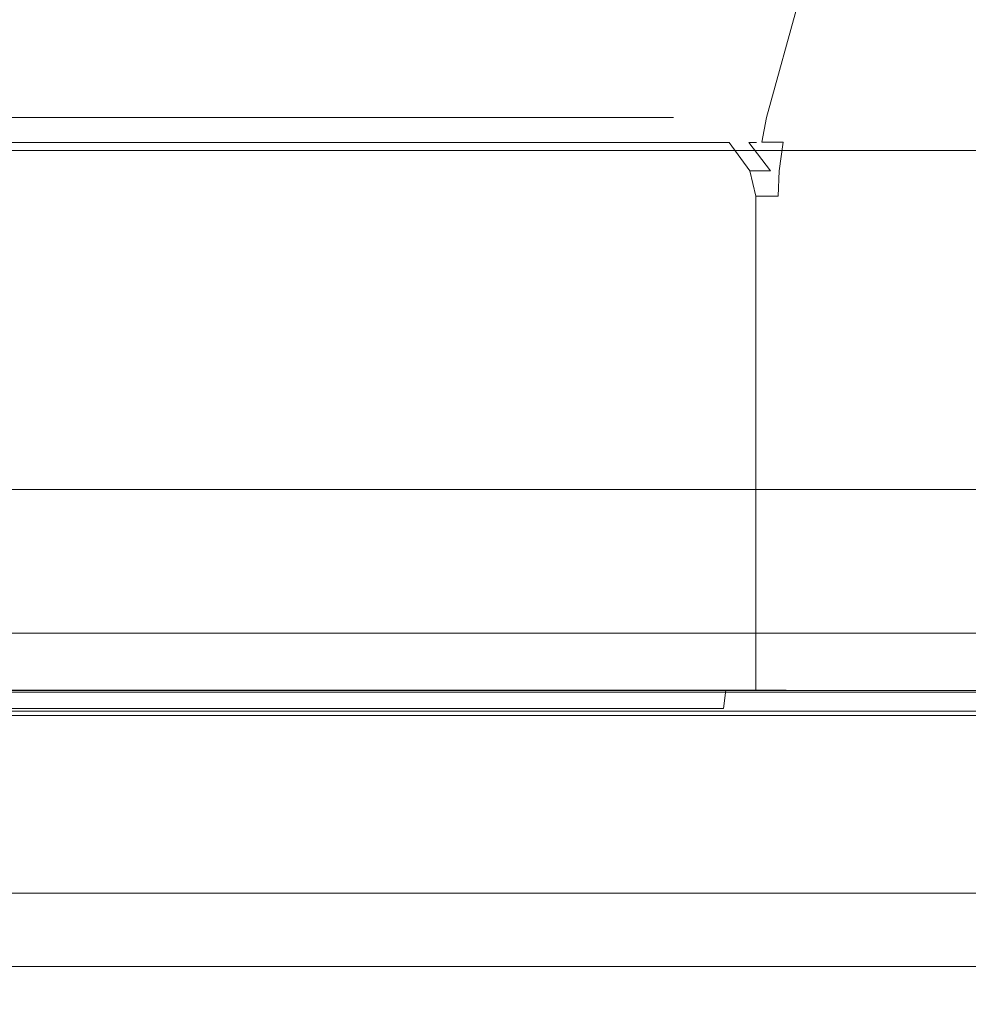
# Model space of a CAD drawing. Extents: x 0 to 926, y -926 to 0.
# Drawn here: x 811 to 827, y -883 to -866 of the extents above; entities that cross this region are included whole.
import ezdxf

# ---------------------------------------------------------------- set-up
doc = ezdxf.new("R2010")
doc.units = 0
doc.header["$LTSCALE"] = 500
doc.header["$MEASUREMENT"] = 0
for name, color, linetype in [('CHROM', 7, 'Continuous'), ('SZKLO', 7, 'Continuous'), ('USZCZELKA', 7, 'Continuous')]:
    doc.layers.add(name, color=color, linetype=linetype)

msp = doc.modelspace()

# ---------------------------------------------------------------- linework, layer by layer
at = {"layer": 'CHROM', "lineweight": 0}
for points, invisible_edges in [([(809.586, -867.918, 1048.893), (807.665, -858.352, 1046.178), (811.346, -858.352, 1046.178), (812.402, -867.918, 1048.893)], 15), ([(812.402, -867.918, 1066.579), (811.346, -858.352, 1069.293), (807.665, -858.352, 1069.293), (809.586, -867.918, 1066.579)], 15), ([(812.402, -867.918, 1048.893), (811.346, -858.352, 1046.178), (813.986, -858.352, 1046.178), (814.422, -867.918, 1048.893)], 15), ([(814.422, -867.918, 1066.579), (813.986, -858.352, 1069.293), (811.346, -858.352, 1069.293), (812.402, -867.918, 1066.579)], 15), ([(817.265, -867.918, 1066.579), (817.701, -858.352, 1069.293), (813.986, -858.352, 1069.293), (814.422, -867.918, 1066.579)], 15), ([(814.422, -867.918, 1048.893), (813.986, -858.352, 1046.178), (817.701, -858.352, 1046.178), (817.265, -867.919, 1048.893)], 15), ([(817.265, -867.919, 1048.893), (817.701, -858.352, 1046.178), (820.342, -858.352, 1046.178), (819.285, -867.919, 1048.893)], 15), ([(819.285, -867.918, 1066.579), (820.342, -858.352, 1069.293), (817.701, -858.352, 1069.293), (817.265, -867.918, 1066.579)], 15), ([(819.285, -867.919, 1048.893), (820.342, -858.352, 1046.178), (824.022, -858.352, 1046.178), (822.102, -867.919, 1048.893)], 15), ([(822.102, -867.918, 1066.579), (824.022, -858.352, 1069.293), (820.342, -858.352, 1069.293), (819.285, -867.918, 1066.579)], 15), ([(822.102, -867.919, 1048.893), (824.022, -858.352, 1046.178), (826.023, -858.352, 1046.178), (823.389, -867.919, 1048.893)], 15), ([(823.389, -867.918, 1066.579), (826.023, -858.352, 1069.293), (824.022, -858.352, 1069.293), (822.102, -867.918, 1066.579)], 15), ([(823.389, -867.919, 1048.893), (826.023, -858.352, 1046.178), (826.541, -858.352, 1046.317), (823.907, -867.919, 1049.031)], 11), ([(823.907, -867.918, 1066.44), (826.541, -858.352, 1069.154), (826.023, -858.352, 1069.293), (823.389, -867.918, 1066.579)], 15), ([(823.907, -867.919, 1049.031), (826.541, -858.352, 1046.317), (826.92, -858.352, 1046.697), (824.286, -867.919, 1049.411)], 15), ([(824.286, -867.918, 1066.06), (826.92, -858.352, 1068.774), (826.541, -858.352, 1069.154), (823.907, -867.918, 1066.44)], 11), ([(824.425, -867.918, 1065.542), (827.059, -858.352, 1068.256), (826.92, -858.352, 1068.774), (824.286, -867.918, 1066.06)], 15), ([(824.286, -867.919, 1049.411), (826.92, -858.352, 1046.697), (827.059, -858.352, 1047.215), (824.425, -867.919, 1049.93)], 15), ([(824.425, -867.919, 1049.93), (827.059, -858.352, 1047.215), (827.059, -858.352, 1068.256), (824.425, -867.918, 1065.542)], 15), ([(808.933, -867.918, 904.985), (808.489, -867.918, 905.755), (823.199, -867.918, 905.755), (808.933, -867.918, 904.985)], 15), ([(809.377, -867.918, 920.025), (823.199, -867.918, 905.755), (808.489, -867.918, 905.755), (809.377, -867.918, 920.025)], 15), ([(810.48, -867.918, 904.866), (808.933, -867.918, 904.985), (823.199, -867.918, 905.755), (810.48, -867.918, 904.866)], 15), ([(812.894, -867.918, 920.025), (823.199, -867.918, 905.755), (809.377, -867.918, 920.025), (812.894, -867.918, 920.025)], 11), ([(812.402, -867.918, 1066.579), (809.586, -867.918, 1066.579), (809.628, -868.341, 1066.485), (812.425, -868.341, 1066.485)], 15), ([(809.586, -867.918, 1048.893), (812.402, -867.918, 1048.893), (812.425, -868.341, 1048.986), (809.628, -868.341, 1048.986)], 15), ([(812.894, -867.918, 904.866), (812.666, -868.345, 904.312), (810.066, -868.345, 904.312), (810.48, -867.918, 904.866)], 5), ([(810.48, -867.918, 920.025), (810.066, -868.345, 920.578), (812.666, -868.345, 920.578), (812.894, -867.918, 920.025)], 5), ([(817.062, -867.918, 904.866), (810.48, -867.918, 904.866), (823.199, -867.918, 905.755), (817.062, -867.918, 904.866)], 14), ([(814.432, -868.341, 1048.986), (812.425, -868.341, 1048.986), (812.402, -867.918, 1048.893), (814.422, -867.918, 1048.893)], 15), ([(812.425, -868.341, 1066.485), (814.432, -868.341, 1066.485), (814.422, -867.918, 1066.579), (812.402, -867.918, 1066.579)], 15), ([(814.531, -868.345, 920.578), (814.626, -867.918, 920.025), (812.894, -867.918, 920.025), (812.666, -868.345, 920.578)], 15), ([(812.666, -868.345, 904.312), (812.894, -867.918, 904.866), (814.626, -867.918, 904.866), (814.531, -868.345, 904.312)], 13), ([(817.062, -867.918, 904.866), (812.894, -867.918, 904.866), (812.894, -867.918, 904.866)], 15), ([(812.894, -867.918, 920.025), (814.626, -867.918, 920.025), (814.626, -867.918, 920.025)], 14), ([(817.062, -867.919, 920.025), (823.199, -867.918, 905.755), (812.894, -867.918, 920.025), (817.062, -867.919, 920.025)], 11), ([(817.265, -867.918, 1066.579), (814.422, -867.918, 1066.579), (814.432, -868.341, 1066.485), (817.255, -868.341, 1066.485)], 15), ([(814.422, -867.918, 1048.893), (817.265, -867.919, 1048.893), (817.255, -868.341, 1048.986), (814.432, -868.341, 1048.986)], 15), ([(817.062, -867.918, 904.866), (817.156, -868.345, 904.312), (814.531, -868.345, 904.312), (814.626, -867.918, 904.866)], 13), ([(814.626, -867.918, 920.025), (814.531, -868.345, 920.578), (817.156, -868.345, 920.578), (817.062, -867.919, 920.025)], 5), ([(817.062, -867.918, 904.866), (814.626, -867.918, 904.866), (814.626, -867.918, 904.866)], 14), ([(818.794, -867.918, 904.866), (817.062, -867.918, 904.866), (822.755, -867.918, 904.985), (818.794, -867.918, 904.866)], 15), ([(822.755, -867.918, 904.985), (817.062, -867.918, 904.866), (823.199, -867.918, 905.755), (822.755, -867.918, 904.985)], 15), ([(822.311, -867.919, 920.024), (823.199, -867.918, 905.755), (817.062, -867.919, 920.025), (822.311, -867.919, 920.024)], 11), ([(817.156, -868.345, 904.312), (817.062, -867.918, 904.866), (818.794, -867.918, 904.866), (819.021, -868.345, 904.312)], 15), ([(817.062, -867.919, 920.025), (818.794, -867.919, 920.025), (818.794, -867.919, 920.025)], 14), ([(819.021, -868.345, 920.578), (818.794, -867.919, 920.025), (817.062, -867.919, 920.025), (817.156, -868.345, 920.578)], 15), ([(817.255, -868.341, 1066.485), (819.262, -868.341, 1066.485), (819.285, -867.918, 1066.579), (817.265, -867.918, 1066.579)], 15), ([(819.262, -868.341, 1048.986), (817.255, -868.341, 1048.986), (817.265, -867.919, 1048.893), (819.285, -867.919, 1048.893)], 15), ([(822.311, -867.918, 904.866), (818.794, -867.918, 904.866), (822.755, -867.918, 904.985), (822.311, -867.918, 904.866)], 14), ([(821.207, -867.918, 904.866), (821.621, -868.345, 904.312), (819.021, -868.345, 904.312), (818.794, -867.918, 904.866)], 5), ([(818.794, -867.919, 920.025), (821.207, -867.919, 920.025), (821.207, -867.919, 920.025)], 14), ([(818.794, -867.919, 920.025), (819.021, -868.345, 920.578), (821.621, -868.345, 920.578), (821.207, -867.919, 920.025)], 13), ([(822.102, -867.918, 1066.579), (819.285, -867.918, 1066.579), (819.262, -868.341, 1066.485), (822.06, -868.341, 1066.485)], 15), ([(819.285, -867.919, 1048.893), (822.102, -867.919, 1048.893), (822.06, -868.341, 1048.986), (819.262, -868.341, 1048.986)], 15), ([(822.311, -867.918, 904.866), (821.207, -867.918, 904.866), (821.207, -867.918, 904.866)], 14), ([(822.311, -867.918, 904.866), (822.799, -868.345, 904.315), (821.621, -868.345, 904.312), (821.207, -867.918, 904.866)], 13), ([(821.207, -867.919, 920.025), (821.621, -868.345, 920.578), (822.799, -868.345, 920.575), (822.311, -867.919, 920.024)], 5), ([(823.389, -867.918, 1066.579), (822.102, -867.918, 1066.579), (822.06, -868.341, 1066.485), (823.326, -868.341, 1066.482)], 15), ([(822.102, -867.919, 1048.893), (823.389, -867.919, 1048.893), (823.326, -868.341, 1048.989), (822.06, -868.341, 1048.986)], 15), ([(823.08, -867.919, 919.58), (823.199, -867.918, 905.755), (822.311, -867.919, 920.024), (823.08, -867.919, 919.58)], 15), ([(822.755, -867.918, 904.985), (823.264, -868.345, 904.444), (822.799, -868.345, 904.315), (822.311, -867.918, 904.866)], 13), ([(822.755, -867.919, 919.905), (823.08, -867.919, 919.58), (822.311, -867.919, 920.024), (822.755, -867.919, 919.905)], 15), ([(822.311, -867.919, 920.024), (822.799, -868.345, 920.575), (823.264, -868.345, 920.446), (822.755, -867.919, 919.905)], 13), ([(823.08, -867.918, 905.31), (822.755, -867.918, 904.985), (823.199, -867.918, 905.755), (823.08, -867.918, 905.31)], 15), ([(823.08, -867.918, 905.31), (823.604, -868.345, 904.783), (823.264, -868.345, 904.444), (822.755, -867.918, 904.985)], 15), ([(822.755, -867.919, 919.905), (823.264, -868.345, 920.446), (823.604, -868.345, 920.107), (823.08, -867.919, 919.58)], 15), ([(823.199, -867.919, 919.136), (823.199, -867.918, 905.755), (823.08, -867.919, 919.58), (823.199, -867.919, 919.136)], 15), ([(823.199, -867.918, 905.755), (823.733, -868.345, 905.249), (823.604, -868.345, 904.783), (823.08, -867.918, 905.31)], 13), ([(823.08, -867.919, 919.58), (823.604, -868.345, 920.107), (823.733, -868.345, 919.641), (823.199, -867.919, 919.136)], 13), ([(823.199, -867.919, 919.136), (823.733, -868.345, 919.641), (823.733, -868.345, 905.249), (823.199, -867.918, 905.755)], 13), ([(823.907, -867.918, 1066.44), (823.389, -867.918, 1066.579), (823.326, -868.341, 1066.482), (823.827, -868.341, 1066.343)], 15), ([(823.389, -867.919, 1048.893), (823.907, -867.919, 1049.031), (823.827, -868.341, 1049.128), (823.326, -868.341, 1048.989)], 13), ([(824.286, -867.918, 1066.06), (823.907, -867.918, 1066.44), (823.827, -868.341, 1066.343), (824.192, -868.341, 1065.979)], 9), ([(823.907, -867.919, 1049.031), (824.286, -867.919, 1049.411), (824.192, -868.341, 1049.493), (823.827, -868.341, 1049.128)], 11), ([(824.425, -867.918, 1065.542), (824.286, -867.918, 1066.06), (824.192, -868.341, 1065.979), (824.331, -868.341, 1065.477)], 15), ([(824.286, -867.919, 1049.411), (824.425, -867.919, 1049.93), (824.331, -868.341, 1049.994), (824.192, -868.341, 1049.493)], 15), ([(824.425, -867.919, 1049.93), (824.425, -867.918, 1065.542), (824.331, -868.341, 1065.477), (824.331, -868.341, 1049.994)], 15), ([(812.425, -868.341, 1066.485), (809.628, -868.341, 1066.485), (809.676, -868.835, 1066.417), (812.452, -868.835, 1066.417)], 15), ([(809.628, -868.341, 1048.986), (812.425, -868.341, 1048.986), (812.452, -868.835, 1049.055), (809.676, -868.835, 1049.055)], 15), ([(812.666, -868.345, 904.312), (812.513, -868.831, 903.92), (809.787, -868.831, 903.92), (810.066, -868.345, 904.312)], 15), ([(810.066, -868.345, 920.578), (809.787, -868.831, 920.97), (812.513, -868.831, 920.97), (812.666, -868.345, 920.578)], 15), ([(814.443, -868.835, 1049.055), (812.452, -868.835, 1049.055), (812.425, -868.341, 1048.986), (814.432, -868.341, 1048.986)], 15), ([(812.452, -868.835, 1066.417), (814.443, -868.835, 1066.417), (814.432, -868.341, 1066.485), (812.425, -868.341, 1066.485)], 15), ([(814.468, -868.831, 920.97), (814.531, -868.345, 920.578), (812.666, -868.345, 920.578), (812.513, -868.831, 920.97)], 13), ([(812.513, -868.831, 903.92), (812.666, -868.345, 904.312), (814.531, -868.345, 904.312), (814.468, -868.831, 903.92)], 13), ([(817.255, -868.341, 1066.485), (814.432, -868.341, 1066.485), (814.443, -868.835, 1066.417), (817.244, -868.835, 1066.417)], 15), ([(814.432, -868.341, 1048.986), (817.255, -868.341, 1048.986), (817.244, -868.835, 1049.055), (814.443, -868.835, 1049.055)], 15), ([(817.156, -868.345, 904.312), (817.219, -868.831, 903.92), (814.468, -868.831, 903.92), (814.531, -868.345, 904.312)], 15), ([(814.531, -868.345, 920.578), (814.468, -868.831, 920.97), (817.219, -868.831, 920.97), (817.156, -868.345, 920.578)], 15), ([(819.175, -868.831, 920.97), (819.021, -868.345, 920.578), (817.156, -868.345, 920.578), (817.219, -868.831, 920.97)], 13), ([(817.219, -868.831, 903.92), (817.156, -868.345, 904.312), (819.021, -868.345, 904.312), (819.175, -868.831, 903.92)], 13), ([(819.236, -868.835, 1049.055), (817.244, -868.835, 1049.055), (817.255, -868.341, 1048.986), (819.262, -868.341, 1048.986)], 15), ([(817.244, -868.835, 1066.417), (819.236, -868.835, 1066.417), (819.262, -868.341, 1066.485), (817.255, -868.341, 1066.485)], 15), ([(821.621, -868.345, 904.312), (821.9, -868.831, 903.92), (819.175, -868.831, 903.92), (819.021, -868.345, 904.312)], 15), ([(819.021, -868.345, 920.578), (819.175, -868.831, 920.97), (821.9, -868.831, 920.97), (821.621, -868.345, 920.578)], 15), ([(822.06, -868.341, 1066.485), (819.262, -868.341, 1066.485), (819.236, -868.835, 1066.417), (822.011, -868.835, 1066.417)], 15), ([(819.262, -868.341, 1048.986), (822.06, -868.341, 1048.986), (822.011, -868.835, 1049.055), (819.236, -868.835, 1049.055)], 15), ([(821.621, -868.345, 920.578), (821.9, -868.831, 920.97), (823.126, -868.831, 920.967), (822.799, -868.345, 920.575)], 15), ([(822.799, -868.345, 904.315), (823.126, -868.831, 903.923), (821.9, -868.831, 903.92), (821.621, -868.345, 904.312)], 15), ([(822.06, -868.341, 1048.986), (823.326, -868.341, 1048.989), (823.259, -868.835, 1049.058), (822.011, -868.835, 1049.055)], 15), ([(823.326, -868.341, 1066.482), (822.06, -868.341, 1066.485), (822.011, -868.835, 1066.417), (823.259, -868.835, 1066.414)], 15), ([(822.799, -868.345, 920.575), (823.126, -868.831, 920.967), (823.618, -868.831, 920.831), (823.264, -868.345, 920.446)], 11), ([(823.264, -868.345, 904.444), (823.618, -868.831, 904.059), (823.126, -868.831, 903.923), (822.799, -868.345, 904.315)], 15), ([(823.326, -868.341, 1048.989), (823.827, -868.341, 1049.128), (823.76, -868.835, 1049.196), (823.259, -868.835, 1049.058)], 15), ([(823.827, -868.341, 1066.343), (823.326, -868.341, 1066.482), (823.259, -868.835, 1066.414), (823.76, -868.835, 1066.275)], 15), ([(823.264, -868.345, 920.446), (823.618, -868.831, 920.831), (823.977, -868.831, 920.472), (823.604, -868.345, 920.107)], 9), ([(823.604, -868.345, 904.783), (823.977, -868.831, 904.417), (823.618, -868.831, 904.059), (823.264, -868.345, 904.444)], 9), ([(823.604, -868.345, 920.107), (823.977, -868.831, 920.472), (824.113, -868.831, 919.98), (823.733, -868.345, 919.641)], 15), ([(823.733, -868.345, 905.249), (824.113, -868.831, 904.91), (823.977, -868.831, 904.417), (823.604, -868.345, 904.783)], 11), ([(823.733, -868.345, 919.641), (824.113, -868.831, 919.98), (824.113, -868.831, 904.91), (823.733, -868.345, 905.249)], 15), ([(823.827, -868.341, 1049.128), (824.192, -868.341, 1049.493), (824.125, -868.835, 1049.561), (823.76, -868.835, 1049.196)], 13), ([(824.192, -868.341, 1065.979), (823.827, -868.341, 1066.343), (823.76, -868.835, 1066.275), (824.125, -868.835, 1065.91)], 15), ([(824.192, -868.341, 1049.493), (824.331, -868.341, 1049.994), (824.264, -868.835, 1050.063), (824.125, -868.835, 1049.561)], 15), ([(824.331, -868.341, 1065.477), (824.192, -868.341, 1065.979), (824.125, -868.835, 1065.91), (824.264, -868.835, 1065.408)], 13), ([(824.331, -868.341, 1049.994), (824.331, -868.341, 1065.477), (824.264, -868.835, 1065.408), (824.264, -868.835, 1050.063)], 15), ([(812.452, -868.835, 1066.417), (809.676, -868.835, 1066.417), (809.718, -869.269, 1066.391), (812.475, -869.269, 1066.391)], 15), ([(809.676, -868.835, 1049.055), (812.452, -868.835, 1049.055), (812.475, -869.269, 1049.08), (809.718, -869.269, 1049.08)], 15), ([(812.513, -868.831, 903.92), (812.475, -869.269, 903.789), (809.718, -869.269, 903.789), (809.787, -868.831, 903.92)], 15), ([(809.787, -868.831, 920.97), (809.718, -869.269, 921.101), (812.475, -869.269, 921.101), (812.513, -868.831, 920.97)], 15), ([(814.453, -869.269, 1049.08), (812.475, -869.269, 1049.08), (812.452, -868.835, 1049.055), (814.443, -868.835, 1049.055)], 15), ([(812.475, -869.269, 1066.391), (814.453, -869.269, 1066.391), (814.443, -868.835, 1066.417), (812.452, -868.835, 1066.417)], 15), ([(814.453, -869.269, 921.101), (814.468, -868.831, 920.97), (812.513, -868.831, 920.97), (812.475, -869.269, 921.101)], 15), ([(812.475, -869.269, 903.789), (812.513, -868.831, 903.92), (814.468, -868.831, 903.92), (814.453, -869.269, 903.789)], 15), ([(817.244, -868.835, 1066.417), (814.443, -868.835, 1066.417), (814.453, -869.269, 1066.391), (817.235, -869.269, 1066.391)], 15), ([(814.443, -868.835, 1049.055), (817.244, -868.835, 1049.055), (817.235, -869.269, 1049.08), (814.453, -869.269, 1049.08)], 15), ([(817.219, -868.831, 903.92), (817.235, -869.269, 903.789), (814.453, -869.269, 903.789), (814.468, -868.831, 903.92)], 15), ([(814.468, -868.831, 920.97), (814.453, -869.269, 921.101), (817.235, -869.269, 921.101), (817.219, -868.831, 920.97)], 15), ([(819.213, -869.269, 921.101), (819.175, -868.831, 920.97), (817.219, -868.831, 920.97), (817.235, -869.269, 921.101)], 15), ([(817.235, -869.269, 903.789), (817.219, -868.831, 903.92), (819.175, -868.831, 903.92), (819.213, -869.269, 903.789)], 15), ([(819.213, -869.269, 1049.08), (817.235, -869.269, 1049.08), (817.244, -868.835, 1049.055), (819.236, -868.835, 1049.055)], 15), ([(817.235, -869.269, 1066.391), (819.213, -869.269, 1066.391), (819.236, -868.835, 1066.417), (817.244, -868.835, 1066.417)], 15), ([(821.9, -868.831, 903.92), (821.969, -869.269, 903.789), (819.213, -869.269, 903.789), (819.175, -868.831, 903.92)], 15), ([(819.175, -868.831, 920.97), (819.213, -869.269, 921.101), (821.969, -869.269, 921.101), (821.9, -868.831, 920.97)], 15), ([(822.011, -868.835, 1066.417), (819.236, -868.835, 1066.417), (819.213, -869.269, 1066.391), (821.969, -869.269, 1066.391)], 15), ([(819.236, -868.835, 1049.055), (822.011, -868.835, 1049.055), (821.969, -869.269, 1049.08), (819.213, -869.269, 1049.08)], 15), ([(821.9, -868.831, 920.97), (821.969, -869.269, 921.101), (823.207, -869.269, 921.101), (823.126, -868.831, 920.967)], 15), ([(823.126, -868.831, 903.923), (823.207, -869.269, 903.789), (821.969, -869.269, 903.789), (821.9, -868.831, 903.92)], 15), ([(822.011, -868.835, 1049.055), (823.259, -868.835, 1049.058), (823.207, -869.269, 1049.08), (821.969, -869.269, 1049.08)], 15), ([(823.259, -868.835, 1066.414), (822.011, -868.835, 1066.417), (821.969, -869.269, 1066.391), (823.207, -869.269, 1066.391)], 15), ([(823.126, -868.831, 920.967), (823.207, -869.269, 921.101), (823.725, -869.269, 920.962), (823.618, -868.831, 920.831)], 11), ([(823.618, -868.831, 904.059), (823.725, -869.269, 903.928), (823.207, -869.269, 903.789), (823.126, -868.831, 903.923)], 15), ([(823.259, -868.835, 1049.058), (823.76, -868.835, 1049.196), (823.725, -869.269, 1049.219), (823.207, -869.269, 1049.08)], 15), ([(823.76, -868.835, 1066.275), (823.259, -868.835, 1066.414), (823.207, -869.269, 1066.391), (823.725, -869.269, 1066.253)], 15), ([(823.618, -868.831, 920.831), (823.725, -869.269, 920.962), (824.104, -869.269, 920.582), (823.977, -868.831, 920.472)], 15), ([(823.977, -868.831, 904.417), (824.104, -869.269, 904.308), (823.725, -869.269, 903.928), (823.618, -868.831, 904.059)], 11), ([(823.76, -868.835, 1049.196), (824.125, -868.835, 1049.561), (824.104, -869.269, 1049.598), (823.725, -869.269, 1049.219)], 13), ([(824.125, -868.835, 1065.91), (823.76, -868.835, 1066.275), (823.725, -869.269, 1066.253), (824.104, -869.269, 1065.873)], 15), ([(823.977, -868.831, 920.472), (824.104, -869.269, 920.582), (824.243, -869.269, 920.064), (824.113, -868.831, 919.98)], 15), ([(824.113, -868.831, 904.91), (824.243, -869.269, 904.826), (824.104, -869.269, 904.308), (823.977, -868.831, 904.417)], 15), ([(824.125, -868.835, 1049.561), (824.264, -868.835, 1050.063), (824.243, -869.269, 1050.117), (824.104, -869.269, 1049.598)], 15), ([(824.264, -868.835, 1065.408), (824.125, -868.835, 1065.91), (824.104, -869.269, 1065.873), (824.243, -869.269, 1065.354)], 13), ([(824.113, -868.831, 919.98), (824.243, -869.269, 920.064), (824.243, -869.269, 904.826), (824.113, -868.831, 904.91)], 15), ([(824.264, -868.835, 1050.063), (824.264, -868.835, 1065.408), (824.243, -869.269, 1065.354), (824.243, -869.269, 1050.117)], 15), ([(809.718, -877.742, 1049.08), (809.718, -869.269, 1049.08), (812.475, -869.269, 1049.08), (812.475, -877.742, 1049.08)], 7), ([(812.475, -877.742, 1066.391), (812.475, -869.269, 1066.391), (809.718, -869.269, 1066.391), (809.718, -877.742, 1066.391)], 7), ([(809.718, -877.742, 921.101), (812.475, -877.742, 921.101), (812.475, -869.269, 921.101), (809.718, -869.269, 921.101)], 14), ([(812.475, -877.742, 903.789), (809.718, -877.742, 903.789), (809.718, -869.269, 903.789), (812.475, -869.269, 903.789)], 15), ([(812.475, -877.742, 1049.08), (812.475, -869.269, 1049.08), (814.453, -869.269, 1049.08), (814.453, -877.742, 1049.08)], 7), ([(814.453, -877.742, 1066.391), (814.453, -869.269, 1066.391), (812.475, -869.269, 1066.391), (812.475, -877.742, 1066.391)], 7), ([(812.475, -877.742, 921.101), (814.453, -877.742, 921.101), (814.453, -869.269, 921.101), (812.475, -869.269, 921.101)], 14), ([(814.453, -877.742, 903.789), (812.475, -877.742, 903.789), (812.475, -869.269, 903.789), (814.453, -869.269, 903.789)], 15), ([(817.235, -877.742, 1066.391), (817.235, -869.269, 1066.391), (814.453, -869.269, 1066.391), (814.453, -877.742, 1066.391)], 7), ([(814.453, -877.742, 1049.08), (814.453, -869.269, 1049.08), (817.235, -869.269, 1049.08), (817.235, -877.742, 1049.08)], 7), ([(817.235, -877.742, 903.789), (814.453, -877.742, 903.789), (814.453, -869.269, 903.789), (817.235, -869.269, 903.789)], 15), ([(814.453, -877.742, 921.101), (817.235, -877.742, 921.101), (817.235, -869.269, 921.101), (814.453, -869.269, 921.101)], 14), ([(817.235, -877.742, 1049.08), (817.235, -869.269, 1049.08), (819.213, -869.269, 1049.08), (819.213, -877.742, 1049.08)], 7), ([(819.213, -877.742, 1066.391), (819.213, -869.269, 1066.391), (817.235, -869.269, 1066.391), (817.235, -877.742, 1066.391)], 7), ([(817.235, -877.742, 921.101), (819.213, -877.742, 921.101), (819.213, -869.269, 921.101), (817.235, -869.269, 921.101)], 14), ([(819.213, -877.742, 903.789), (817.235, -877.742, 903.789), (817.235, -869.269, 903.789), (819.213, -869.269, 903.789)], 15), ([(821.969, -877.742, 1066.391), (821.969, -869.269, 1066.391), (819.213, -869.269, 1066.391), (819.213, -877.742, 1066.391)], 7), ([(819.213, -877.742, 1049.08), (819.213, -869.269, 1049.08), (821.969, -869.269, 1049.08), (821.969, -877.742, 1049.08)], 7), ([(821.969, -877.742, 903.789), (819.213, -877.742, 903.789), (819.213, -869.269, 903.789), (821.969, -869.269, 903.789)], 15), ([(819.213, -877.742, 921.101), (821.969, -877.742, 921.101), (821.969, -869.269, 921.101), (819.213, -869.269, 921.101)], 14), ([(823.207, -877.742, 1066.391), (823.207, -869.269, 1066.391), (821.969, -869.269, 1066.391), (821.969, -877.742, 1066.391)], 7), ([(821.969, -877.742, 1049.08), (821.969, -869.269, 1049.08), (823.207, -869.269, 1049.08), (823.207, -877.742, 1049.08)], 7), ([(823.207, -877.742, 903.789), (821.969, -877.742, 903.789), (821.969, -869.269, 903.789), (823.207, -869.269, 903.789)], 15), ([(821.969, -877.742, 921.101), (823.207, -877.742, 921.101), (823.207, -869.269, 921.101), (821.969, -869.269, 921.101)], 14), ([(823.207, -877.742, 1049.08), (823.207, -869.269, 1049.08), (823.725, -869.269, 1049.219), (823.725, -877.742, 1049.219)], 7), ([(823.725, -877.742, 1066.253), (823.725, -869.269, 1066.253), (823.207, -869.269, 1066.391), (823.207, -877.742, 1066.391)], 6), ([(823.207, -877.742, 921.101), (823.725, -877.742, 920.962), (823.725, -869.269, 920.962), (823.207, -869.269, 921.101)], 14), ([(823.725, -877.742, 903.928), (823.207, -877.742, 903.789), (823.207, -869.269, 903.789), (823.725, -869.269, 903.928)], 6), ([(823.725, -877.742, 1049.219), (823.725, -869.269, 1049.219), (824.104, -869.269, 1049.598), (824.104, -877.742, 1049.599)], 4), ([(824.104, -877.742, 1065.873), (824.104, -869.269, 1065.873), (823.725, -869.269, 1066.253), (823.725, -877.742, 1066.253)], 5), ([(823.725, -877.742, 920.962), (824.104, -877.742, 920.582), (824.104, -869.269, 920.582), (823.725, -869.269, 920.962)], 6), ([(824.104, -877.742, 904.308), (823.725, -877.742, 903.928), (823.725, -869.269, 903.928), (824.104, -869.269, 904.308)], 14), ([(824.243, -877.742, 1065.354), (824.243, -869.269, 1065.354), (824.104, -869.269, 1065.873), (824.104, -877.742, 1065.873)], 7), ([(824.104, -877.742, 1049.599), (824.104, -869.269, 1049.598), (824.243, -869.269, 1050.117), (824.243, -877.742, 1050.117)], 7), ([(824.243, -877.742, 904.826), (824.104, -877.742, 904.308), (824.104, -869.269, 904.308), (824.243, -869.269, 904.826)], 14), ([(824.104, -877.742, 920.582), (824.243, -877.742, 920.064), (824.243, -869.269, 920.064), (824.104, -869.269, 920.582)], 14), ([(824.243, -877.742, 1050.117), (824.243, -869.269, 1050.117), (824.243, -869.269, 1065.354), (824.243, -877.742, 1065.354)], 7), ([(824.243, -877.742, 920.064), (824.243, -877.742, 904.826), (824.243, -869.269, 904.826), (824.243, -869.269, 920.064)], 14), ([(812.475, -877.742, 1066.391), (809.718, -877.742, 1066.391), (809.718, -878.059, 1066.074), (812.475, -878.059, 1066.074)], 15), ([(809.718, -877.742, 1049.08), (812.475, -877.742, 1049.08), (812.475, -878.059, 1049.397), (809.718, -878.059, 1049.397)], 15), ([(812.475, -877.742, 903.789), (812.475, -878.059, 904.106), (809.718, -878.059, 904.106), (809.718, -877.742, 903.789)], 15), ([(809.718, -877.742, 921.101), (809.718, -878.059, 920.784), (812.475, -878.059, 920.784), (812.475, -877.742, 921.101)], 15), ([(814.453, -878.059, 1049.397), (812.475, -878.059, 1049.397), (812.475, -877.742, 1049.08), (814.453, -877.742, 1049.08)], 15), ([(812.475, -878.059, 1066.074), (814.453, -878.059, 1066.074), (814.453, -877.742, 1066.391), (812.475, -877.742, 1066.391)], 15), ([(814.453, -878.059, 920.784), (814.453, -877.742, 921.101), (812.475, -877.742, 921.101), (812.475, -878.059, 920.784)], 15), ([(812.475, -878.059, 904.106), (812.475, -877.742, 903.789), (814.453, -877.742, 903.789), (814.453, -878.059, 904.106)], 15), ([(817.235, -877.742, 1066.391), (814.453, -877.742, 1066.391), (814.453, -878.059, 1066.074), (817.235, -878.059, 1066.074)], 15), ([(814.453, -877.742, 1049.08), (817.235, -877.742, 1049.08), (817.235, -878.059, 1049.397), (814.453, -878.059, 1049.397)], 15), ([(817.235, -877.742, 903.789), (817.235, -878.059, 904.106), (814.453, -878.059, 904.106), (814.453, -877.742, 903.789)], 15), ([(814.453, -877.742, 921.101), (814.453, -878.059, 920.784), (817.235, -878.059, 920.784), (817.235, -877.742, 921.101)], 15), ([(819.213, -878.059, 1049.397), (817.235, -878.059, 1049.397), (817.235, -877.742, 1049.08), (819.213, -877.742, 1049.08)], 15), ([(817.235, -878.059, 1066.074), (819.213, -878.059, 1066.074), (819.213, -877.742, 1066.391), (817.235, -877.742, 1066.391)], 15), ([(819.213, -878.059, 920.784), (819.213, -877.742, 921.101), (817.235, -877.742, 921.101), (817.235, -878.059, 920.784)], 15), ([(817.235, -878.059, 904.106), (817.235, -877.742, 903.789), (819.213, -877.742, 903.789), (819.213, -878.059, 904.106)], 15), ([(821.969, -877.742, 1066.391), (819.213, -877.742, 1066.391), (819.213, -878.059, 1066.074), (821.969, -878.059, 1066.074)], 15), ([(819.213, -877.742, 1049.08), (821.969, -877.742, 1049.08), (821.969, -878.059, 1049.397), (819.213, -878.059, 1049.397)], 15), ([(821.969, -877.742, 903.789), (821.969, -878.059, 904.106), (819.213, -878.059, 904.106), (819.213, -877.742, 903.789)], 13), ([(819.213, -877.742, 921.101), (819.213, -878.059, 920.784), (821.969, -878.059, 920.784), (821.969, -877.742, 921.101)], 15), ([(821.969, -877.742, 1049.08), (823.207, -877.742, 1049.08), (823.165, -878.059, 1049.397), (821.969, -878.059, 1049.397)], 15), ([(823.207, -877.742, 1066.391), (821.969, -877.742, 1066.391), (821.969, -878.059, 1066.074), (823.166, -878.059, 1066.074)], 15), ([(821.969, -877.742, 921.101), (821.969, -878.059, 920.784), (823.165, -878.059, 920.784), (823.207, -877.742, 921.101)], 15), ([(823.207, -877.742, 903.789), (823.166, -878.059, 904.106), (821.969, -878.059, 904.106), (821.969, -877.742, 903.789)], 15), ([(823.561, -878.059, 1049.503), (823.165, -878.059, 1049.397), (823.207, -877.742, 1049.08), (823.725, -877.742, 1049.219)], 15), ([(823.561, -878.059, 920.678), (823.725, -877.742, 920.962), (823.207, -877.742, 921.101), (823.165, -878.059, 920.784)], 15), ([(823.166, -878.059, 1066.074), (823.561, -878.059, 1065.969), (823.725, -877.742, 1066.253), (823.207, -877.742, 1066.391)], 15), ([(823.166, -878.059, 904.106), (823.207, -877.742, 903.789), (823.725, -877.742, 903.928), (823.561, -878.059, 904.212)], 14), ([(823.82, -878.059, 1049.762), (823.561, -878.059, 1049.503), (823.725, -877.742, 1049.219), (824.104, -877.742, 1049.599)], 15), ([(823.561, -878.059, 1065.969), (823.82, -878.059, 1065.709), (824.104, -877.742, 1065.873), (823.725, -877.742, 1066.253)], 15), ([(823.82, -878.059, 920.418), (824.104, -877.742, 920.582), (823.725, -877.742, 920.962), (823.561, -878.059, 920.678)], 15), ([(823.561, -878.059, 904.212), (823.725, -877.742, 903.928), (824.104, -877.742, 904.308), (823.82, -878.059, 904.472)], 15), ([(823.926, -878.059, 1050.159), (823.82, -878.059, 1049.762), (824.104, -877.742, 1049.599), (824.243, -877.742, 1050.117)], 15), ([(823.82, -878.059, 1065.709), (823.926, -878.059, 1065.313), (824.243, -877.742, 1065.354), (824.104, -877.742, 1065.873)], 15), ([(823.926, -878.059, 920.022), (824.243, -877.742, 920.064), (824.104, -877.742, 920.582), (823.82, -878.059, 920.418)], 15), ([(823.82, -878.059, 904.472), (824.104, -877.742, 904.308), (824.243, -877.742, 904.826), (823.926, -878.059, 904.868)], 15), ([(824.243, -877.742, 1050.117), (824.243, -877.742, 1065.354), (823.926, -878.059, 1065.313), (823.926, -878.059, 1050.159)], 15), ([(824.243, -877.742, 920.064), (823.926, -878.059, 920.022), (823.926, -878.059, 904.868), (824.243, -877.742, 904.826)], 15), ([(812.475, -878.059, 1066.074), (809.718, -878.059, 1066.074), (809.718, -878.059, 1049.397), (812.475, -878.059, 1049.397)], 15), ([(812.475, -878.059, 904.106), (812.475, -878.059, 920.784), (809.718, -878.059, 920.784), (809.718, -878.059, 904.106)], 7), ([(812.475, -878.059, 1049.397), (814.453, -878.059, 1049.397), (814.453, -878.059, 1066.074), (812.475, -878.059, 1066.074)], 15), ([(812.475, -878.059, 920.784), (812.475, -878.059, 904.106), (814.453, -878.059, 904.106), (814.453, -878.059, 920.784)], 13), ([(817.235, -878.059, 1066.074), (814.453, -878.059, 1066.074), (814.453, -878.059, 1049.397), (817.235, -878.059, 1049.397)], 15), ([(817.235, -878.059, 904.106), (817.235, -878.059, 920.784), (814.453, -878.059, 920.784), (814.453, -878.059, 904.106)], 7), ([(817.235, -878.059, 1049.397), (819.213, -878.059, 1049.397), (819.213, -878.059, 1066.074), (817.235, -878.059, 1066.074)], 15), ([(817.235, -878.059, 920.784), (817.235, -878.059, 904.106), (819.213, -878.059, 904.106), (819.213, -878.059, 920.784)], 13), ([(821.969, -878.059, 1066.074), (819.213, -878.059, 1066.074), (819.213, -878.059, 1049.397), (821.969, -878.059, 1049.397)], 15), ([(821.969, -878.059, 904.106), (821.969, -878.059, 920.784), (819.213, -878.059, 920.784), (819.213, -878.059, 904.106)], 15), ([(821.969, -878.059, 1049.397), (823.165, -878.059, 1049.397), (821.969, -878.059, 1066.074), (821.969, -878.059, 1049.397)], 15), ([(823.166, -878.059, 1066.074), (821.969, -878.059, 1066.074), (823.561, -878.059, 1065.969), (823.166, -878.059, 1066.074)], 15), ([(823.165, -878.059, 1049.397), (823.82, -878.059, 1049.762), (821.969, -878.059, 1066.074), (823.165, -878.059, 1049.397)], 15), ([(823.561, -878.059, 1065.969), (821.969, -878.059, 1066.074), (823.82, -878.059, 1049.762), (823.561, -878.059, 1065.969)], 15), ([(821.969, -878.059, 920.784), (821.969, -878.059, 904.106), (823.165, -878.059, 920.784), (821.969, -878.059, 920.784)], 15), ([(823.166, -878.059, 904.106), (823.561, -878.059, 904.212), (821.969, -878.059, 904.106), (823.166, -878.059, 904.106)], 11), ([(821.969, -878.059, 904.106), (823.561, -878.059, 904.212), (823.165, -878.059, 920.784), (821.969, -878.059, 904.106)], 15), ([(823.561, -878.059, 1049.503), (823.82, -878.059, 1049.762), (823.165, -878.059, 1049.397), (823.561, -878.059, 1049.503)], 15), ([(823.561, -878.059, 920.678), (823.165, -878.059, 920.784), (823.82, -878.059, 920.418), (823.561, -878.059, 920.678)], 15), ([(823.82, -878.059, 920.418), (823.165, -878.059, 920.784), (823.561, -878.059, 904.212), (823.82, -878.059, 920.418)], 15), ([(823.82, -878.059, 1065.709), (823.561, -878.059, 1065.969), (823.926, -878.059, 1065.313), (823.82, -878.059, 1065.709)], 15), ([(823.926, -878.059, 1065.313), (823.561, -878.059, 1065.969), (823.82, -878.059, 1049.762), (823.926, -878.059, 1065.313)], 15), ([(823.82, -878.059, 904.472), (823.926, -878.059, 904.868), (823.561, -878.059, 904.212), (823.82, -878.059, 904.472)], 15), ([(823.926, -878.059, 904.868), (823.82, -878.059, 920.418), (823.561, -878.059, 904.212), (823.926, -878.059, 904.868)], 15), ([(823.926, -878.059, 1050.159), (823.926, -878.059, 1065.313), (823.82, -878.059, 1049.762), (823.926, -878.059, 1050.159)], 15), ([(823.926, -878.059, 920.022), (823.82, -878.059, 920.418), (823.926, -878.059, 904.868), (823.926, -878.059, 920.022)], 15)]:
    msp.add_3dface(points, dxfattribs=dict(at, invisible_edges=invisible_edges))
at = {"layer": 'SZKLO', "lineweight": 0}
for points, invisible_edges in [([(870.806, -878.181, 20.823), (311.195, -878.181, 20.823), (311.195, -878.181, 1948.387), (870.806, -878.181, 1948.387)], 8), ([(311.195, -878.965, 20.039), (311.195, -878.181, 20.823), (870.806, -878.181, 20.823), (870.806, -878.965, 20.039)], 15), ([(870.806, -878.965, 1949.172), (870.806, -878.181, 1948.387), (311.195, -878.181, 1948.387), (311.195, -878.965, 1949.172)], 15), ([(311.195, -878.965, 1949.172), (311.195, -885.06, 1949.172), (870.806, -885.06, 1949.172), (870.806, -878.965, 1949.172)], 14), ([(870.806, -878.965, 20.039), (870.806, -885.06, 20.039), (311.195, -885.06, 20.039), (311.195, -878.965, 20.039)], 15)]:
    msp.add_3dface(points, dxfattribs=dict(at, invisible_edges=invisible_edges))
at = {"layer": 'USZCZELKA', "lineweight": 0}
for points, invisible_edges in [([(867.426, -868.484, 11.135), (323.957, -868.484, 11.135), (323.957, -868.395, 12.596), (867.426, -868.395, 12.595)], 5), ([(323.957, -873.416, 14.37), (867.426, -873.416, 14.369), (867.426, -868.395, 12.595), (323.957, -868.395, 12.596)], 5), ([(323.957, -875.551, 16.607), (867.426, -875.551, 16.607), (867.426, -873.416, 14.369), (323.957, -873.416, 14.37)], 15), ([(867.426, -876.866, 15.965), (323.957, -876.866, 15.966), (323.957, -874.302, 13.205), (867.426, -874.302, 13.204)], 15), ([(323.957, -876.284, 18.744), (867.426, -876.284, 18.744), (867.426, -875.551, 16.607), (323.957, -875.551, 16.607)], 5), ([(867.426, -876.284, 18.744), (323.957, -876.284, 18.744), (323.957, -876.329, 20.089), (867.426, -876.329, 20.089)], 15), ([(867.426, -876.329, 20.089), (323.957, -876.329, 20.089), (323.957, -876.766, 33.196), (867.426, -876.766, 33.196)], 1), ([(867.426, -876.766, 33.196), (323.957, -876.766, 33.196), (323.957, -878.104, 33.196), (867.426, -878.104, 33.196)], 9), ([(867.426, -877.748, 18.744), (323.957, -877.747, 18.744), (323.957, -876.866, 15.966), (867.426, -876.866, 15.965)], 13), ([(323.957, -878.104, 33.196), (323.957, -877.781, 20.089), (867.426, -877.781, 20.089), (867.426, -878.104, 33.196)], 13), ([(323.957, -877.781, 20.089), (323.957, -881.226, 20.089), (867.426, -881.226, 20.089), (867.426, -877.781, 20.089)], 10), ([(323.957, -881.226, 20.089), (323.957, -882.487, 20.089), (867.426, -882.487, 20.089), (867.426, -881.226, 20.089)], 10), ([(867.426, -882.487, 7.777), (323.957, -882.487, 7.777), (323.957, -881.226, 7.777), (867.426, -881.226, 7.777)], 8), ([(323.957, -881.226, 18.744), (867.426, -881.226, 18.744), (867.426, -881.226, 7.777), (323.957, -881.226, 7.777)], 15), ([(323.957, -882.487, 20.089), (323.957, -885.933, 20.089), (867.426, -885.933, 20.089), (867.426, -882.487, 20.089)], 15), ([(867.426, -885.966, 18.744), (323.957, -885.966, 18.744), (323.957, -882.487, 18.744), (867.426, -882.487, 18.744)], 11), ([(867.426, -882.487, 18.744), (323.957, -882.487, 18.744), (323.957, -882.487, 7.777), (867.426, -882.487, 7.777)], 13)]:
    msp.add_3dface(points, dxfattribs=dict(at, invisible_edges=invisible_edges))
for points in [[(867.426, -874.302, 13.204), (323.957, -874.302, 13.205), (323.957, -868.484, 11.135), (867.426, -868.484, 11.135)], [(867.426, -881.226, 18.744), (323.957, -881.226, 18.744), (323.957, -877.747, 18.744), (867.426, -877.748, 18.744)]]:
    msp.add_3dface(points, dxfattribs=at)

doc.saveas('drawing.dxf')
